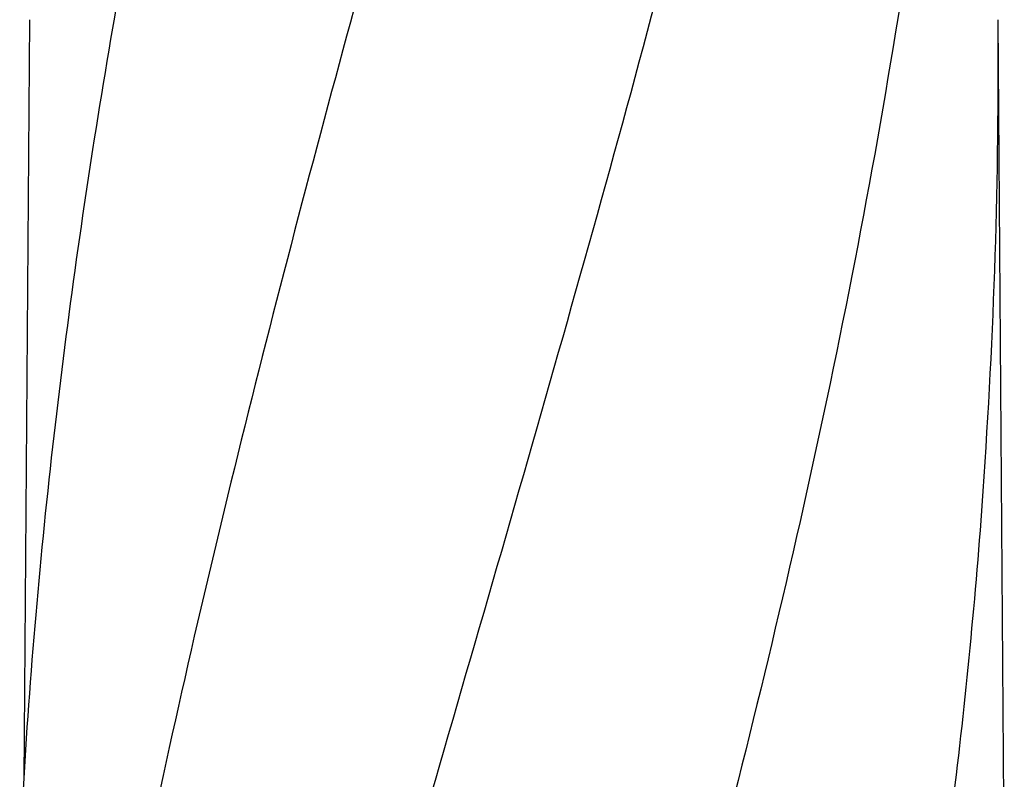
# Model space of a CAD drawing. Units: millimetres. Extents: x 17402 to 24133, y 2616 to 7481.
# Drawn here: x 19389 to 19572, y 6522 to 6664 of the extents above; entities that cross this region are included whole.
import ezdxf

# ---------------------------------------------------------------- set-up
doc = ezdxf.new("R2010")
doc.units = ezdxf.units.MM

# ---------------------------------------------------------------- blocks, each defined once
blk = doc.blocks.new('A$C1E6059AF')
for p, q in [((936.76, 1016.94), (935.71, 875.46)), ((1118.39, 862.01), (1117.24, 1016.94))]:
    blk.add_line(p, q)
for centre, radius, start, end in [((2.24, 1008.68), 1115.03, 355.90865, 0.42436), ((2107.89, 804.61), 1174.38, 173.91178, 177.19728)]:
    blk.add_arc(centre, radius, start, end)
for points, knots in [([(1008.68, 1060.46), (993.32, 1005.33), (970.91, 922.84), (948.19, 811.75), (940.14, 756.17), (937.12, 728.43)], [0, 0, 0, 0, 0.504888, 0.753799, 1, 1, 1, 1]), ([(960.63, 1060.46), (956.25, 1038.65), (948.35, 995.04), (942.47, 951.11), (940.14, 929.17)], [0, 0, 0, 0, 0.502006, 1, 1, 1, 1]), ([(1063.73, 1060.46), (1056.08, 1029.91), (1039.57, 969.01), (1013.1, 878.15), (987.01, 787.4), (971.18, 726.58), (964.04, 696.12)], [0, 0, 0, 0, 0.250045, 0.501065, 0.751542, 1, 1, 1, 1]), ([(1104.75, 1060.46), (1100.89, 1029.89), (1090.84, 968.7), (1070.08, 877.62), (1045.19, 786.78), (1027.13, 726.39), (1018.07, 696.12)], [0, 0, 0, 0, 0.246539, 0.495672, 0.747176, 1, 1, 1, 1]), ([(1114.42, 929.13), (1113.03, 909.65), (1109.22, 870.65), (1100.62, 812.33), (1089.36, 754.08), (1080.33, 715.44), (1075.52, 696.12)], [0, 0, 0, 0, 0.247733, 0.496756, 0.747463, 1, 1, 1, 1])]:
    blk.add_open_spline(points, degree=3, knots=knots)

msp = doc.modelspace()

# ---------------------------------------------------------------- block references
msp.add_blockref('A$C1E6059AF', (18453.58, 5646.81))

doc.saveas('drawing.dxf')
